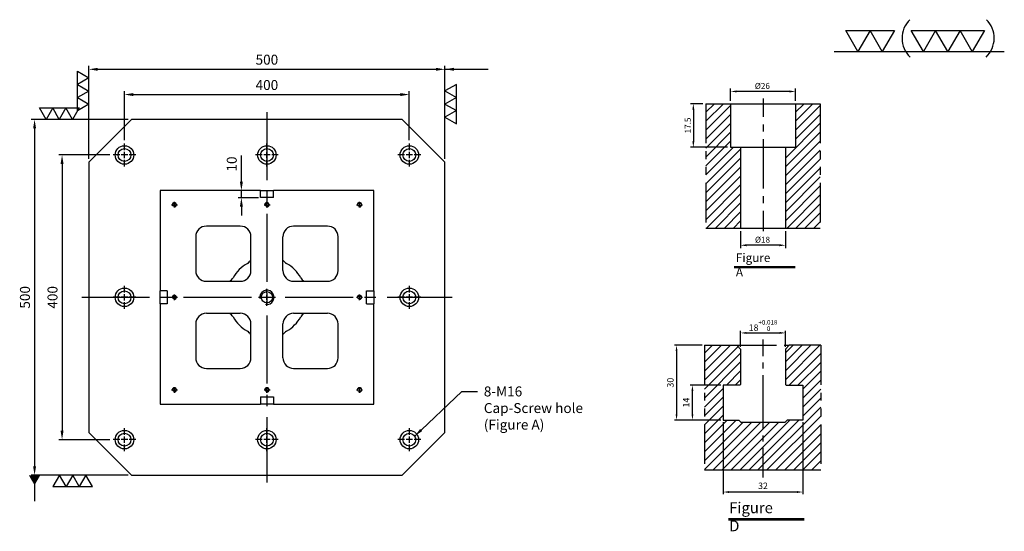
# Model space of a CAD drawing. Units: millimetres. Extents: x 9663 to 11046, y 21600 to 23316.
# Drawn here: x 9664 to 11046, y 22598 to 23316 of the extents above; entities that cross this region are included whole.
import ezdxf

# ---------------------------------------------------------------- set-up
doc = ezdxf.new("R2010")
doc.units = ezdxf.units.MM
for name, pattern in [('CENTER2', [28.575, 19.05, -3.175, 3.175, -3.175]), ('CL-5', [7, 5, -0.5, 1, -0.5]), ('PHANTOM2', [31.75, 15.875, -3.175, 3.175, -3.175, 3.175, -3.175])]:
    doc.linetypes.add(name, pattern=pattern)
for name, color, linetype in [('01', 4, 'Continuous'), ('CL', 1, 'CENTER2'), ('CLL', 1, 'Continuous'), ('DIM', 6, 'Continuous'), ('G', 3, 'Continuous'), ('H', 2, 'Continuous'), ('L', 30, 'PHANTOM2'), ('TXT', 3, 'Continuous'), ('W', 7, 'Continuous')]:
    doc.layers.add(name, color=color, linetype=linetype)
doc.styles.add('TXT-1', font='txt.shx', dxfattribs={"width": 0.9, "bigfont": 'chineset.shx'})
doc.styles.add('TXT-7', font='txt.shx', dxfattribs={"width": 0.8, "bigfont": 'chineset.shx'})
doc.dimstyles.new('HISO-25', dxfattribs={"dimscale": 6, "dimtxt": 2, "dimasz": 1.8, "dimexe": 0.66666, "dimexo": 0.66666, "dimgap": 0.66666, "dimtad": 0, "dimtoh": 1, "dimdsep": 46, "dimtxsty": 'TXT-7', "dimcen": 2.5, "dimclrd": 256, "dimclre": 256, "dimclrt": 3, "dimadec": 0, "dimazin": 0, "dimtfac": 0.8, "dimtmove": 0, "dimatfit": 3, "dimfxl": 0, "dimlwd": -1, "dimarcsym": 0})
doc.dimstyles.new('ISO-25', dxfattribs={"dimscale": 6, "dimtxt": 2, "dimasz": 1.8, "dimexe": 0.66666, "dimexo": 0.66666, "dimgap": 0.66666, "dimtad": 1, "dimdsep": 46, "dimtxsty": 'TXT-1', "dimcen": -2.5, "dimclrd": 256, "dimclre": 256, "dimclrt": 3, "dimadec": 0, "dimazin": 0, "dimtfac": 0.8, "dimtmove": 0, "dimatfit": 3, "dimfxl": 0, "dimlwd": -1, "dimarcsym": 0})
pattern_1 = [(45, (4022.1416, -10195.5825), (-1.7960512, 1.7960512), [])]

# ---------------------------------------------------------------- blocks, each defined once
blk = doc.blocks.new('通孔-M10-圓孔')
at = {"layer": '01'}
blk.add_circle((0, 0), 4, dxfattribs=at)
at = {"layer": 'CLL', "linetype": 'CL-5', "ltscale": 3}
for p, q in [((-6.8, 0), (-2.9, 0)), ((-1.8, 0), (1.8, 0)), ((0, 2.9), (0, 6.6)), ((0, -1.8), (0, 1.8)), ((2.9, 0), (7.3, 0)), ((0, -6.7), (0, -2.9))]:
    blk.add_line(p, q, dxfattribs=at)
at = {"layer": 'G'}
blk.add_arc((0, 0), 5, 259.1931, 190.8069, dxfattribs=at)
blk = doc.blocks.new('螺絲-M10')
at = {"layer": '01'}
blk.add_circle((0, 0), 4, dxfattribs=at)
at = {"layer": 'CLL', "linetype": 'CL-5', "ltscale": 3}
for p, q in [((-6, 0), (-2.86, 0)), ((-1.76, 0), (1.76, 0)), ((0, 2.86), (0, 6)), ((0, -1.76), (0, 1.76)), ((2.86, 0), (6, 0)), ((0, -6), (0, -2.86))]:
    blk.add_line(p, q, dxfattribs=at)
at = {"layer": 'G'}
blk.add_arc((0, 0), 5, 259.19308, 190.80692, dxfattribs=at)
blk = doc.blocks.new('*D13')
at = {"layer": 'Defpoints', "color": 0}
for p in [(-4022.14, 10245.58), (-4027.16, 10228.08), (-4012.21, 10228.08)]:
    blk.add_point(p, dxfattribs=at)
at = {"layer": 'DIM', "lineweight": -2}
for p, q in [((-4023.34, 10245.58), (-4028.36, 10245.58)), ((-4027.16, 10243.18), (-4027.16, 10230.48)), ((-4013.41, 10228.08), (-4028.36, 10228.08))]:
    blk.add_line(p, q, dxfattribs=at)
at = {"layer": 'DIM'}
for points in [[(-4027.56, 10243.18), (-4026.76, 10243.18), (-4027.16, 10245.58)], [(-4027.56, 10230.48), (-4026.76, 10230.48), (-4027.16, 10228.08)]]:
    blk.add_solid(points, dxfattribs=at)
at = {"layer": 'DIM', "color": 3, "insert": (-4029.08, 10236.83), "char_height": 2.4, "attachment_point": 5, "rotation": 90, "style": 'TXT-1'}
blk.add_mtext('17.5', dxfattribs=at)
blk = doc.blocks.new('*D12')
at = {"layer": 'Defpoints', "color": 0}
for p in [(-4012.21, 10250.5), (-4012.21, 10245.58), (-3986.21, 10245.58)]:
    blk.add_point(p, dxfattribs=at)
at = {"layer": 'DIM', "lineweight": -2}
for p, q in [((-4012.21, 10246.78), (-4012.21, 10251.7)), ((-3988.61, 10250.5), (-4009.81, 10250.5)), ((-3986.21, 10246.78), (-3986.21, 10251.7))]:
    blk.add_line(p, q, dxfattribs=at)
at = {"layer": 'DIM'}
for points in [[(-4009.81, 10250.9), (-4009.81, 10250.1), (-4012.21, 10250.5)], [(-3988.61, 10250.9), (-3988.61, 10250.1), (-3986.21, 10250.5)]]:
    blk.add_solid(points, dxfattribs=at)
at = {"layer": 'DIM', "color": 3, "insert": (-3999.47, 10252.42), "char_height": 2.4, "attachment_point": 5, "style": 'TXT-1'}
blk.add_mtext('%%C26', dxfattribs=at)
blk = doc.blocks.new('*D14')
at = {"layer": 'Defpoints', "color": 0}
for p in [(-4008.21, 10195.58), (-3990.21, 10195.58), (-4008.21, 10188.76)]:
    blk.add_point(p, dxfattribs=at)
at = {"layer": 'DIM', "lineweight": -2}
for p, q in [((-4008.21, 10194.38), (-4008.21, 10187.56)), ((-3990.21, 10194.38), (-3990.21, 10187.56)), ((-3992.61, 10188.76), (-4005.81, 10188.76))]:
    blk.add_line(p, q, dxfattribs=at)
at = {"layer": 'DIM'}
for points in [[(-4005.81, 10189.16), (-4005.81, 10188.36), (-4008.21, 10188.76)], [(-3992.61, 10189.16), (-3992.61, 10188.36), (-3990.21, 10188.76)]]:
    blk.add_solid(points, dxfattribs=at)
at = {"layer": 'DIM', "color": 3, "insert": (-3999.41, 10190.68), "char_height": 2.4, "attachment_point": 5, "style": 'TXT-1'}
blk.add_mtext('%%C18', dxfattribs=at)
blk = doc.blocks.new('*D9')
at = {"layer": 'Defpoints', "color": 0}
for p in [(878.69, -2518.29), (910.69, -2518.29), (878.69, -2547.2)]:
    blk.add_point(p, dxfattribs=at)
at = {"layer": 'DIM', "lineweight": -2}
for p, q in [((878.69, -2519.16), (878.69, -2548.07)), ((910.69, -2519.16), (910.69, -2548.07))]:
    blk.add_line(p, q, dxfattribs=at)
at = {"layer": 'DIM'}
blk.add_line((908.35, -2547.2), (881.03, -2547.2), dxfattribs=at)
for points in [[(881.03, -2546.81), (881.03, -2547.59), (878.69, -2547.2)], [(908.35, -2546.81), (908.35, -2547.59), (910.69, -2547.2)]]:
    blk.add_solid(points, dxfattribs=at)
at = {"layer": 'DIM', "color": 3, "insert": (894.69, -2545.04), "char_height": 2.6, "attachment_point": 5, "style": 'TXT-1'}
blk.add_mtext('32', dxfattribs=at)
blk = doc.blocks.new('*D11')
at = {"layer": 'Defpoints', "color": 0}
for p in [(903.69, -2483.33), (885.69, -2489.79), (903.69, -2489.79)]:
    blk.add_point(p, dxfattribs=at)
at = {"layer": 'DIM', "lineweight": -2}
for p, q in [((885.69, -2488.93), (885.69, -2482.46)), ((903.69, -2488.93), (903.69, -2482.46))]:
    blk.add_line(p, q, dxfattribs=at)
at = {"layer": 'DIM'}
blk.add_line((888.03, -2483.33), (901.35, -2483.33), dxfattribs=at)
for points in [[(888.03, -2482.94), (888.03, -2483.72), (885.69, -2483.33)], [(901.35, -2482.94), (901.35, -2483.72), (903.69, -2483.33)]]:
    blk.add_solid(points, dxfattribs=at)
at = {"layer": 'DIM', "color": 3, "insert": (894.69, -2480.34), "char_height": 2.6, "attachment_point": 5, "style": 'TXT-1'}
blk.add_mtext('18{\\H1.820000;\\S+0.018^  0;}', dxfattribs=at)
blk = doc.blocks.new('*D10')
at = {"layer": 'Defpoints', "color": 0}
for p in [(871.21, -2488.29), (860.01, -2518.29), (878.69, -2518.29)]:
    blk.add_point(p, dxfattribs=at)
at = {"layer": 'DIM', "lineweight": -2}
for p, q in [((870.34, -2488.29), (859.15, -2488.29)), ((877.82, -2518.29), (859.15, -2518.29))]:
    blk.add_line(p, q, dxfattribs=at)
at = {"layer": 'DIM'}
blk.add_line((860.01, -2490.63), (860.01, -2515.95), dxfattribs=at)
for points in [[(859.62, -2490.63), (860.4, -2490.63), (860.01, -2488.29)], [(859.62, -2515.95), (860.4, -2515.95), (860.01, -2518.29)]]:
    blk.add_solid(points, dxfattribs=at)
at = {"layer": 'DIM', "color": 3, "insert": (857.85, -2503.3), "char_height": 2.6, "attachment_point": 5, "rotation": 90, "style": 'TXT-1'}
blk.add_mtext('30', dxfattribs=at)
blk = doc.blocks.new('*D8')
at = {"layer": 'Defpoints', "color": 0}
for p in [(866.37, -2504.29), (878.69, -2504.29), (878.69, -2518.29)]:
    blk.add_point(p, dxfattribs=at)
at = {"layer": 'DIM', "lineweight": -2}
for p, q in [((877.82, -2504.29), (865.5, -2504.29)), ((877.82, -2518.29), (865.5, -2518.29))]:
    blk.add_line(p, q, dxfattribs=at)
at = {"layer": 'DIM'}
blk.add_line((866.37, -2515.95), (866.37, -2506.63), dxfattribs=at)
for points in [[(865.98, -2506.63), (866.76, -2506.63), (866.37, -2504.29)], [(865.98, -2515.95), (866.76, -2515.95), (866.37, -2518.29)]]:
    blk.add_solid(points, dxfattribs=at)
at = {"layer": 'DIM', "color": 3, "insert": (864.2, -2511.29), "char_height": 2.6, "attachment_point": 5, "rotation": 90, "style": 'TXT-1'}
blk.add_mtext('14', dxfattribs=at)
blk = doc.blocks.new('*D27')
at = {"layer": 'Defpoints', "color": 0}
for p in [(12796.1, -48.8), (12724.5, -448.8), (12796.1, -448.8)]:
    blk.add_point(p, dxfattribs=at)
at = {"layer": 'DIM', "lineweight": -2}
for p, q in [((12791.5, -48.8), (12719.9, -48.8)), ((12791.5, -448.8), (12719.9, -448.8))]:
    blk.add_line(p, q, dxfattribs=at)
at = {"layer": 'DIM'}
blk.add_line((12724.5, -61.4), (12724.5, -436.2), dxfattribs=at)
for points in [[(12722.4, -61.4), (12726.6, -61.4), (12724.5, -48.8)], [(12722.4, -436.2), (12726.6, -436.2), (12724.5, -448.8)]]:
    blk.add_solid(points, dxfattribs=at)
at = {"layer": 'DIM', "color": 3, "insert": (12712.9, -248.8), "char_height": 14, "attachment_point": 5, "rotation": 90, "style": 'TXT-1'}
blk.add_mtext('400', dxfattribs=at)
blk = doc.blocks.new('*D28')
at = {"layer": 'Defpoints', "color": 0}
for p in [(12822.1, 1.2), (12685.9, -498.8), (12822.1, -498.8)]:
    blk.add_point(p, dxfattribs=at)
at = {"layer": 'DIM', "lineweight": -2}
for p, q in [((12817.5, 1.2), (12681.2, 1.2)), ((12817.5, -498.8), (12681.2, -498.8))]:
    blk.add_line(p, q, dxfattribs=at)
at = {"layer": 'DIM'}
blk.add_line((12685.9, -11.4), (12685.9, -486.2), dxfattribs=at)
for points in [[(12683.8, -11.4), (12688, -11.4), (12685.9, 1.2)], [(12683.8, -486.2), (12688, -486.2), (12685.9, -498.8)]]:
    blk.add_solid(points, dxfattribs=at)
at = {"layer": 'DIM', "color": 3, "insert": (12674.2, -248.8), "char_height": 14, "attachment_point": 5, "rotation": 90, "style": 'TXT-1'}
blk.add_mtext('500', dxfattribs=at)
blk = doc.blocks.new('*D29')
at = {"layer": 'Defpoints', "color": 0}
for p in [(13212.1, 36.1), (12812.1, -32.8), (13212.1, -32.8)]:
    blk.add_point(p, dxfattribs=at)
at = {"layer": 'DIM', "lineweight": -2}
for p, q in [((12812.1, -28.1), (12812.1, 40.7)), ((13212.1, -28.1), (13212.1, 40.7))]:
    blk.add_line(p, q, dxfattribs=at)
at = {"layer": 'DIM'}
blk.add_line((12824.7, 36.1), (13199.5, 36.1), dxfattribs=at)
for points in [[(12824.7, 38.2), (12824.7, 34), (12812.1, 36.1)], [(13199.5, 38.2), (13199.5, 34), (13212.1, 36.1)]]:
    blk.add_solid(points, dxfattribs=at)
at = {"layer": 'DIM', "color": 3, "insert": (13012.1, 47.7), "char_height": 14, "attachment_point": 5, "style": 'TXT-1'}
blk.add_mtext('400', dxfattribs=at)
blk = doc.blocks.new('*D30')
at = {"layer": 'Defpoints', "color": 0}
for p in [(13262.1, 71.6), (12762.1, -58.8), (13262.1, -58.8)]:
    blk.add_point(p, dxfattribs=at)
at = {"layer": 'DIM', "lineweight": -2}
for p, q in [((12762.1, -54.1), (12762.1, 76.3)), ((13262.1, -54.1), (13262.1, 76.3))]:
    blk.add_line(p, q, dxfattribs=at)
at = {"layer": 'DIM'}
blk.add_line((12774.7, 71.6), (13249.5, 71.6), dxfattribs=at)
for points in [[(12774.7, 73.7), (12774.7, 69.5), (12762.1, 71.6)], [(13249.5, 73.7), (13249.5, 69.5), (13262.1, 71.6)]]:
    blk.add_solid(points, dxfattribs=at)
at = {"layer": 'DIM', "color": 3, "insert": (13012.1, 83.3), "char_height": 14, "attachment_point": 5, "style": 'TXT-1'}
blk.add_mtext('500', dxfattribs=at)
blk = doc.blocks.new('加工-3-直')
at = {"layer": '01'}
for points in [[(0, 0), (-4.33, -2.5), (-4.33, 2.5)], [(0, -5), (-4.33, -7.5), (-4.33, -2.5)], [(0, -10), (-4.33, -12.5), (-4.33, -7.5)]]:
    blk.add_lwpolyline(points, close=True, dxfattribs=at)
blk = doc.blocks.new('加工-2-橫')
at = {"layer": '01'}
for points in [[(-5, 0), (-7.5, 4.33), (-2.5, 4.33)], [(0, 0), (-2.5, 4.33), (2.5, 4.33)]]:
    blk.add_lwpolyline(points, close=True, dxfattribs=at)
blk = doc.blocks.new('2(3)')
at = {"layer": '01'}
blk.add_line((0, 0), (34.88, 0), dxfattribs=at)
for centre, start, end in [((19.24, 2.72), 134.5363, 226.3738), ((27.47, 2.72), 313.6262, 45.4637)]:
    blk.add_arc(centre, 5.34, start, end, dxfattribs=at)
blk.add_blockref('加工-2-橫', (9.86, 0))
at = {"rotation": 270}
blk.add_blockref('加工-3-直', (28.3, 0), dxfattribs=at)
blk = doc.blocks.new('M16-18-26-圓孔')
at = {"layer": '01'}
blk.add_circle((0, 0), 13, dxfattribs=at)
at = {"layer": 'CLL', "ltscale": 2}
for p, q in [((0, 6.7), (0, 16)), ((-6.7, 0), (-16, 0)), ((4.5, 0), (-4.5, 0)), ((0, -4.5), (0, 4.5)), ((16, 0), (6.7, 0)), ((0, -16), (0, -6.7))]:
    blk.add_line(p, q, dxfattribs=at)
at = {"layer": 'G'}
blk.add_circle((0, 0), 9, dxfattribs=at)
blk = doc.blocks.new('*D37')
at = {"layer": 'Defpoints', "color": 0}
for p in [(12976.3, -108.8), (13005.1, -98.8), (13005.1, -108.8)]:
    blk.add_point(p, dxfattribs=at)
at = {"layer": 'DIM'}
for p, q in [((12976.3, -86.2), (12976.3, -49.5)), ((12976.3, -108.8), (12976.3, -98.8)), ((12976.3, -121.4), (12976.3, -134))]:
    blk.add_line(p, q, dxfattribs=at)
at = {"layer": 'DIM', "lineweight": -2}
for p, q in [((13000.5, -98.8), (12971.6, -98.8)), ((13000.5, -108.8), (12971.6, -108.8))]:
    blk.add_line(p, q, dxfattribs=at)
at = {"layer": 'DIM'}
for points in [[(12974.2, -86.2), (12978.4, -86.2), (12976.3, -98.8)], [(12974.2, -121.4), (12978.4, -121.4), (12976.3, -108.8)]]:
    blk.add_solid(points, dxfattribs=at)
at = {"layer": 'DIM', "color": 3, "insert": (12964.6, -61.5), "char_height": 14, "attachment_point": 5, "rotation": 90, "style": 'TXT-1'}
blk.add_mtext('10', dxfattribs=at)
blk = doc.blocks.new('M16-H50')
at = {"layer": 'H'}
h = blk.add_hatch(dxfattribs=at)
h.set_pattern_fill('ANSI31', color=256, scale=0.8, style=0)
h.set_pattern_definition(pattern_1)
h.paths.add_polyline_path([(13.931, 31.501), (12.933, 32.499), (9.934, 32.499), (9.934, 49.002), (8.936, 50), (0, 50), (0, 0.1), (12.942, 0.1), (13.931, 1.089)])
h = blk.add_hatch(dxfattribs=at)
h.set_pattern_fill('ANSI31', color=256, scale=0.8, style=0)
h.set_pattern_definition(pattern_1)
h.paths.add_polyline_path([(45.883, 50), (36.927, 50), (35.929, 49.002), (35.929, 32.499), (32.93, 32.499), (31.931, 31.501), (31.931, 0.998), (32.93, 0), (45.883, 0)])
at = {"layer": 'CLL'}
for p, q in [((22.931, 52.051), (22.931, 44.672)), ((22.931, 41.643), (22.931, 38.829)), ((22.931, 35.8), (22.931, 15.899)), ((22.931, 12.869), (22.931, 10.056)), ((22.931, 7.027), (22.931, -1.103))]:
    blk.add_line(p, q, dxfattribs=at)
at = {"layer": 'L'}
for p, q in [((0, 50), (0, 0)), ((45.883, 50), (45.883, 0))]:
    blk.add_line(p, q, dxfattribs=at)
at = {"layer": 'TXT'}
for p, q in [((35.885, -15.47), (11.308, -15.47)), ((35.885, -15.925), (11.308, -15.925))]:
    blk.add_line(p, q, dxfattribs=at)
at = {"layer": 'W'}
for p, q in [((0, 50), (45.883, 50)), ((9.934, 50), (9.934, 32.499)), ((35.929, 50), (35.929, 32.499)), ((9.934, 32.499), (35.929, 32.499)), ((13.931, 32.499), (13.931, 0)), ((31.931, 32.499), (31.931, 0))]:
    blk.add_line(p, q, dxfattribs=at)
blk.add_lwpolyline([(0, 0), (22.931, 0), (45.883, 0)], dxfattribs=at)
at = {"layer": 'TXT', "insert": (12.051, -10.103), "char_height": 3.44697, "attachment_point": 1, "style": 'TXT-1'}
blk.add_mtext('{\\Ftxt|c0;Figure A}', dxfattribs=at)
at = {"layer": 'DIM'}
for base, p1, p2, picture, middle, set_off in [((9.9338, 54.9165), (35.929, 50), (9.9338, 50), '*D12', (22.6751, 54.9165), (4022.1416, -10195.5825)), ((13.931, -6.824), (31.931, 0), (13.931, 0), '*D14', (22.733, -6.824), (4022.142, -10195.582))]:
    dim = blk.add_linear_dim(base=base, p1=p1, p2=p2, text='%%C<>', dimstyle='ISO-25', override={"dimscale": 1.2, "dimtxt": 2}, dxfattribs=at)
    dim.commit()
    dim.dimension.update_dxf_attribs({"geometry": picture, "text_midpoint": middle, "dimtype": 128, "insert": set_off})
dim = blk.add_linear_dim(base=(-5.022, 32.499), p1=(0, 50), p2=(9.934, 32.499), angle=90, dimstyle='ISO-25', override={"dimscale": 1.2, "dimtxt": 2}, dxfattribs=at)
dim.commit()
dim.dimension.update_dxf_attribs({"geometry": '*D13', "text_midpoint": (-6.942, 41.25), "insert": (4022.142, -10195.582)})
blk = doc.blocks.new('T18-M16-H50')
at = {"layer": 'H'}
h = blk.add_hatch(dxfattribs=at)
h.set_pattern_fill('ANSI31', color=256, scale=0.8, style=0)
h.set_pattern_definition([(45, (-871.2085, 2538.2997), (-1.7960512, 1.7960512), [])])
h.paths.add_polyline_path([(39.481, 20.005), (32.231, 20.005), (32.231, 19.005), (23.33, 19.005), (23.33, 0), (46.66, 0), (46.66, 27.82), (39.481, 27.82)])
h.paths.add_polyline_path([(46.66, 27.82), (46.66, 50.005), (33.981, 50.005), (32.481, 48.505), (32.481, 34.305), (32.781, 34.005), (39.481, 34.005), (39.481, 27.82)])
h.paths.add_polyline_path([(14.181, 34.005), (14.481, 34.305), (14.481, 48.505), (12.981, 50.005), (0, 50.005), (0, 0), (23.33, 0), (23.33, 19.005), (14.731, 19.005), (14.731, 20.005), (7.481, 20.005), (7.481, 34.005)])
at = {"color": 0}
blk.add_line((0, 0), (46.66, 0), dxfattribs=at)
at = {"layer": 'CLL', "ltscale": 0.5}
for p, q in [((23.481, 45.694), (23.481, 52.375)), ((23.481, 40.682), (23.481, 43.084)), ((23.481, 16.448), (23.481, 38.072)), ((23.481, 11.436), (23.481, 13.837)), ((23.481, -3), (23.481, 8.826))]:
    blk.add_line(p, q, dxfattribs=at)
at = {"layer": 'L'}
for p, q in [((0, 50.005), (0, 0)), ((12.981, 50.005), (33.981, 50.005)), ((46.66, 50.005), (46.66, 0))]:
    blk.add_line(p, q, dxfattribs=at)
at = {"layer": 'TXT'}
for p, q in [((9.572, -19.483), (40.049, -19.483)), ((9.572, -20.059), (40.049, -20.059))]:
    blk.add_line(p, q, dxfattribs=at)
at = {"layer": 'W'}
for p, q in [((0, 50.005), (12.981, 50.005)), ((12.981, 50.005), (14.481, 48.505)), ((14.481, 48.505), (14.481, 34.305)), ((32.481, 48.505), (33.981, 50.005)), ((32.481, 48.505), (32.481, 34.305)), ((46.66, 50.005), (33.981, 50.005)), ((7.481, 34.005), (7.481, 20.005)), ((14.181, 34.005), (7.481, 34.005)), ((14.181, 34.005), (14.481, 34.305)), ((32.481, 34.305), (32.781, 34.005)), ((32.781, 34.005), (39.481, 34.005)), ((39.481, 34.005), (39.481, 20.005)), ((7.481, 20.005), (13.731, 20.005)), ((13.731, 20.005), (14.731, 19.005)), ((33.231, 20.005), (32.231, 19.005)), ((39.481, 20.005), (33.231, 20.005)), ((32.231, 19.005), (14.731, 19.005))]:
    blk.add_line(p, q, dxfattribs=at)
at = {"layer": 'TXT', "insert": (9.921, -13.033), "char_height": 4.36364, "attachment_point": 1, "style": 'TXT-1'}
blk.add_mtext('{\\C3;Figure D }', dxfattribs=at)
at = {"layer": 'DIM'}
dim = blk.add_linear_dim(base=(32.481, 54.973), p1=(14.481, 48.505), p2=(32.481, 48.505), dimstyle='ISO-25', override={"dimgap": 0.66666, "dimtol": 1, "dimlim": 0, "dimtp": 0.018, "dimtm": 0, "dimtfac": 0.7, "dimtdec": 3}, dxfattribs=at)
dim.commit()
dim.dimension.update_dxf_attribs({"geometry": '*D11', "text_midpoint": (23.481, 54.973), "dimtype": 128, "insert": (-871.208, 2538.3)})
dim = blk.add_linear_dim(base=(-11.194, 20.005), p1=(0, 50.005), p2=(7.481, 20.005), angle=90, dimstyle='ISO-25', dxfattribs=at)
dim.commit()
dim.dimension.update_dxf_attribs({"geometry": '*D10', "text_midpoint": (-11.194, 34.995), "dimtype": 128, "insert": (-871.208, 2538.3)})
dim = blk.add_linear_dim(base=(-4.837, 34.005), p1=(7.481, 20.005), p2=(7.481, 34.005), angle=90, dimstyle='ISO-25', dxfattribs=at)
dim.commit()
dim.dimension.update_dxf_attribs({"geometry": '*D8', "text_midpoint": (-7.004, 27.005), "insert": (-871.208, 2538.3)})
dim = blk.add_linear_dim(base=(7.481, -8.902), p1=(39.481, 20.005), p2=(7.481, 20.005), dimstyle='ISO-25', dxfattribs=at)
dim.commit()
dim.dimension.update_dxf_attribs({"geometry": '*D9', "text_midpoint": (23.481, -8.902), "dimtype": 128, "insert": (-871.208, 2538.3)})

msp = doc.modelspace()

# ---------------------------------------------------------------- linework, layer by layer
at = {"layer": 'CL', "ltscale": 5}
for p, q in [((10010.901, 23186.42), (10010.901, 22666.42)), ((9750.901, 22926.42), (10270.901, 22926.42))]:
    msp.add_line(p, q, dxfattribs=at)
at = {"layer": 'G'}
for centre, radius, start, end in [((9975.901, 22987.042), 15, 300, 326.44269), ((10045.901, 22987.042), 15, 213.55731, 240), ((10010.901, 22926.42), 55, 120, 150), ((10010.901, 22926.42), 55, 30, 60), ((9950.279, 22961.42), 15, 303.55731, 330), ((10071.522, 22961.42), 15, 210, 236.44269), ((9950.279, 22891.42), 15, 30, 56.44269), ((10010.901, 22926.42), 55, 210, 240), ((10010.901, 22926.42), 55, 300, 330), ((10071.522, 22891.42), 15, 123.55731, 150), ((9975.901, 22865.799), 15, 33.55731, 60), ((10045.901, 22865.799), 15, 120, 146.44269)]:
    msp.add_arc(centre, radius, start, end, dxfattribs=at)
at = {"layer": 'W'}
for p, q in [((9820.901, 23176.42), (9760.901, 23116.42)), ((10200.901, 23176.42), (9820.901, 23176.42)), ((10260.901, 23116.42), (10200.901, 23176.42)), ((9760.901, 23116.42), (9760.901, 22736.42)), ((10260.901, 22736.42), (10260.901, 23116.42)), ((9860.901, 23076.42), (9860.901, 22935.42)), ((10001.901, 23076.42), (9860.901, 23076.42)), ((10001.901, 23066.42), (10001.901, 23076.42)), ((10001.901, 23076.42), (10019.901, 23076.42)), ((10160.901, 23076.42), (10019.901, 23076.42)), ((10019.901, 23066.42), (10019.901, 23076.42)), ((10160.901, 22935.42), (10160.901, 23076.42)), ((10019.901, 23066.42), (10001.901, 23066.42)), ((9973.401, 23026.42), (9925.901, 23026.42)), ((10095.901, 23026.42), (10048.401, 23026.42)), ((9910.901, 23011.42), (9910.901, 22963.92)), ((9988.401, 22963.92), (9988.401, 23011.42)), ((10033.401, 22963.92), (10033.401, 23011.42)), ((10110.901, 22963.92), (10110.901, 23011.42)), ((9925.901, 22948.92), (9973.401, 22948.92)), ((10048.401, 22948.92), (10095.901, 22948.92)), ((9870.901, 22935.42), (9860.901, 22935.42)), ((9860.901, 22917.42), (9860.901, 22935.42)), ((9870.901, 22935.42), (9870.901, 22917.42)), ((10150.901, 22917.42), (10150.901, 22935.42)), ((10150.901, 22935.42), (10160.901, 22935.42)), ((10160.901, 22935.42), (10160.901, 22917.42)), ((9860.901, 22917.42), (9860.901, 22776.42)), ((9870.901, 22917.42), (9860.901, 22917.42)), ((10150.901, 22917.42), (10160.901, 22917.42)), ((10160.901, 22776.42), (10160.901, 22917.42)), ((9925.901, 22903.92), (9973.401, 22903.92)), ((10048.401, 22903.92), (10095.901, 22903.92)), ((9910.901, 22888.92), (9910.901, 22841.42)), ((9988.401, 22841.42), (9988.401, 22888.92)), ((10033.401, 22841.42), (10033.401, 22888.92)), ((10110.901, 22841.42), (10110.901, 22888.92)), ((9925.901, 22826.42), (9973.401, 22826.42)), ((10048.401, 22826.42), (10095.901, 22826.42)), ((10001.901, 22786.42), (10019.901, 22786.42)), ((10001.901, 22786.42), (10001.901, 22776.42)), ((10019.901, 22786.42), (10019.901, 22776.42)), ((9860.901, 22776.42), (10001.901, 22776.42)), ((10019.901, 22776.42), (10001.901, 22776.42)), ((10019.901, 22776.42), (10160.901, 22776.42)), ((9760.901, 22736.42), (9820.901, 22676.42)), ((10200.901, 22676.42), (10260.901, 22736.42)), ((9820.901, 22676.42), (10200.901, 22676.42))]:
    msp.add_line(p, q, dxfattribs=at)
for centre, start, end in [((9925.901, 23011.42), 90, 180), ((9973.401, 23011.42), 0, 90), ((10048.401, 23011.42), 90, 180), ((10095.901, 23011.42), 0, 90), ((9925.901, 22963.92), 180, 270), ((9973.401, 22963.92), 270, 0), ((10048.401, 22963.92), 180, 270), ((10095.901, 22963.92), 270, 0), ((9925.901, 22888.92), 90, 180), ((9973.401, 22888.92), 0, 90), ((10048.401, 22888.92), 90, 180), ((10095.901, 22888.92), 0, 90), ((9925.901, 22841.42), 180, 270), ((9973.401, 22841.42), 270, 0), ((10048.401, 22841.42), 180, 270), ((10095.901, 22841.42), 270, 0)]:
    msp.add_arc(centre, 15, start, end, dxfattribs=at)

# ---------------------------------------------------------------- block references
for name, p, xscale, yscale, zscale in [('2(3)', (10807.435, 23271.793), 6.847985294123646, 6.84798529411637, 6.847985294117647), ('加工-3-直', (9760.901, 23234.738), 3.69504172282177, 3.695041722814494, 3.69504172281368), ('M16-H50', (10627.206, 23023.435), 3.5, 3.5, 3.5), ('加工-3-直', (10260.901, 23216.401), -3.69504172282177, 3.695041722814494, 3.69504172281368), ('螺絲-M10', (10010.901, 22926.42), 2, 2, 2), ('T18-M16-H50', (10625.284, 22683.963), 3.5, 3.5, 3.5)]:
    msp.add_blockref(name, p, dxfattribs=dict(xscale=xscale, yscale=yscale, zscale=zscale))
at = {"yscale": 3.695041722814494, "zscale": 3.695041722813799, "rotation": 270}
for p, xscale in [((9737.844, 23176.42), 3.695041722814494), ((9756.653, 22676.42), -3.695041722814494)]:
    msp.add_blockref('加工-3-直', p, dxfattribs=dict(at, xscale=xscale))
for p in [(9810.901, 23126.42), (10010.901, 23126.42), (10210.901, 23126.42), (9810.901, 22926.42), (10210.901, 22926.42), (9810.901, 22726.42), (10010.901, 22726.42), (10210.901, 22726.42)]:
    msp.add_blockref('M16-18-26-圓孔', p)
at = {"ltscale": 0.1, "xscale": 0.5999999999985448, "yscale": 0.5999999999985448, "zscale": 0.6}
for p in [(9880.901, 23056.42), (10010.901, 23056.42), (10140.901, 23056.42), (9880.901, 22926.42), (10140.901, 22926.42), (9880.901, 22796.42), (10010.901, 22796.42), (10140.901, 22796.42)]:
    msp.add_blockref('通孔-M10-圓孔', p, dxfattribs=at)

# ---------------------------------------------------------------- texts
at = {"layer": 'DIM', "color": 3, "insert": (10315.449, 22801.157), "char_height": 14, "width": 216.78705, "attachment_point": 1, "style": 'TXT-1'}
msp.add_mtext('{\\C3;8-}M16\\PCap-Screw hole\\P(Figure A)', dxfattribs=at)

# ---------------------------------------------------------------- dimensions: what is measured, and where the dimension line sits
at = {"layer": 'DIM'}
for base, p1, p2, picture, middle in [((10260.901, 23246.82), (9760.901, 23116.42), (10260.901, 23116.42), '*D30', (10010.901, 23246.82)), ((10210.901, 23211.248), (9810.901, 23142.42), (10210.901, 23142.42), '*D29', (10010.901, 23211.248))]:
    dim = msp.add_linear_dim(base=base, p1=p1, p2=p2, dimstyle='ISO-25', override={"dimscale": 7, "dimgap": 0.6666}, dxfattribs=at)
    dim.commit()
    dim.dimension.update_dxf_attribs({"geometry": picture, "text_midpoint": middle, "dimtype": 128, "insert": (-3001.245, 23175.186)})
for base, p1, p2, override, picture, middle in [((9684.613, 22676.42), (9820.901, 23176.42), (9820.901, 22676.42), {"dimscale": 7, "dimgap": 0.6666, "dimclrd": 256, "dimclre": 256}, '*D28', (9684.613, 22926.42)), ((9723.304, 22726.42), (9794.901, 23126.42), (9794.901, 22726.42), {"dimscale": 7, "dimgap": 0.6666, "dimclrd": 256, "dimclre": 256}, '*D27', (9723.304, 22926.42)), ((9975.059, 23066.42), (10003.901, 23076.42), (10003.901, 23066.42), {"dimscale": 7, "dimgap": 0.6666}, '*D37', (9975.059, 23113.636))]:
    dim = msp.add_linear_dim(base=base, p1=p1, p2=p2, angle=90, dimstyle='ISO-25', override=override, dxfattribs=at)
    dim.commit()
    dim.dimension.update_dxf_attribs({"geometry": picture, "text_midpoint": middle, "dimtype": 128, "insert": (-3001.245, 23175.186)})

# ---------------------------------------------------------------- leaders
for points in [[(10260.901, 23246.82), (10321.513, 23246.82)], [(10218.397, 22731.401), (10284.705, 22793.897), (10306.752, 22793.897)]]:
    msp.add_leader(points, dimstyle='HISO-25', override={"dimscale": 7}, dxfattribs=at)
at = {"layer": 'DIM', "ltscale": 0.1}
msp.add_leader([(9684.613, 22676.42), (9684.613, 22640.138)], dimstyle='HISO-25', override={"dimscale": 7, "dimasz": 2, "dimexe": 0.725, "dimexo": 0.725, "dimgap": 0.5555, "dimtad": 0, "dimdec": 3, "dimcen": 2, "dimadec": 2, "dimtdec": 3, "dimldrblk": 'DatumFilled'}, dxfattribs=at)

doc.saveas('drawing.dxf')
